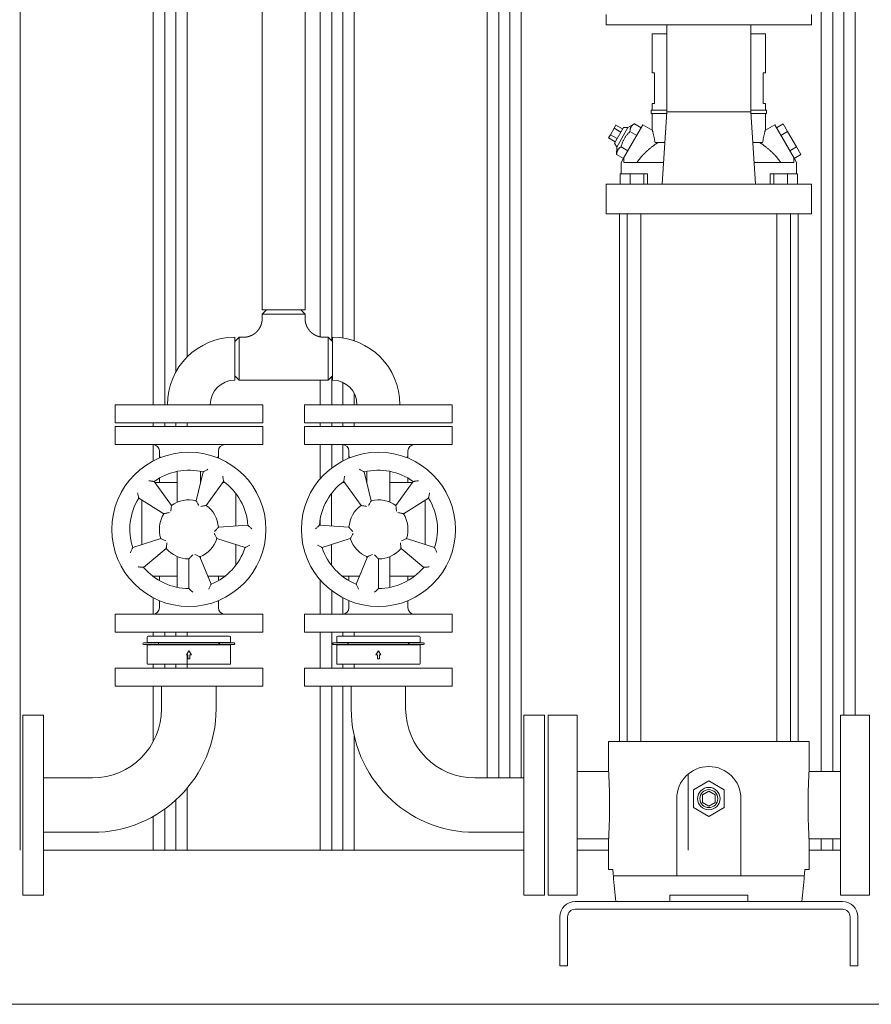
# Model space of a CAD drawing. Units: millimetres. Extents: x -27 to 7799, y 36 to 5098.
# Drawn here: x 4063 to 4726, y 2724 to 3490 of the extents above; entities that cross this region are included whole.
import ezdxf

# ---------------------------------------------------------------- set-up
doc = ezdxf.new("R2010")
doc.units = ezdxf.units.MM
doc.layers.add('AM', color=252, linetype='Continuous', lineweight=9)
doc.layers.add('AM_0', color=7, linetype='Continuous', lineweight=15)

# ---------------------------------------------------------------- blocks, each defined once
blk = doc.blocks.new('L-SIXEN 800')
at = {"layer": 'AM', "lineweight": 9}
for p, q in [((239, 120), (239, 1460)), ((239, 120), (239, 1460)), ((342.54, 466.5), (342.54, 1460)), ((342.54, 466.5), (342.54, 1460)), ((351.54, 466.5), (351.54, 1460)), ((360, 491.75), (360, 1460)), ((369, 503.71), (369, 1460)), ((602.54, 176.2), (602.54, 1460)), ((611.54, 176.2), (611.54, 1460)), ((620, 176.2), (620, 1460)), ((629, 176.2), (629, 1460)), ((889, 225), (889, 1460)), ((889, 225), (889, 1460)), ((472.54, 519.23), (472.54, 1358)), ((481.54, 516.05), (481.54, 1358)), ((490, 518.36), (490, 1358)), ((499, 516.15), (499, 1358)), ((871.54, 436.72), (871.54, 904.2)), ((871.54, 181.25), (871.54, 904.2)), ((880, 225), (880, 904.2)), ((862.54, 181.25), (862.54, 800.43)), ((472.54, 466.5), (472.54, 485.58)), ((481.54, 466.5), (481.54, 488.5)), ((490, 466.5), (490, 483.82)), ((499, 466.5), (499, 475.16)), ((342.54, 449.5), (342.54, 452.5)), ((342.54, 449.5), (342.54, 452.5)), ((351.54, 449.5), (351.54, 452.5)), ((360, 449.5), (360, 452.5)), ((369, 449.5), (369, 452.5)), ((472.54, 449.5), (472.54, 452.5)), ((481.54, 449.5), (481.54, 452.5)), ((490, 449.5), (490, 452.5)), ((499, 449.5), (499, 452.5)), ((342.54, 422.73), (342.54, 435.5)), ((342.54, 422.73), (342.54, 435.5)), ((472.54, 408.92), (472.54, 435.5)), ((481.54, 417.32), (481.54, 435.5)), ((490, 422.68), (490, 435.5)), ((472.54, 372.66), (472.54, 377.86)), ((472.54, 303.5), (472.54, 330.08)), ((342.54, 303.5), (342.54, 316.27)), ((342.54, 303.5), (342.54, 316.27)), ((481.54, 303.5), (481.54, 321.68)), ((490, 303.5), (490, 316.32)), ((342.54, 286.5), (342.54, 289.5)), ((342.54, 286.5), (342.54, 289.5)), ((351.54, 286.5), (351.54, 289.5)), ((360, 286.5), (360, 289.5)), ((369, 286.5), (369, 289.5)), ((472.54, 261.5), (472.54, 289.5)), ((481.54, 261.5), (481.54, 289.5)), ((490, 286.5), (490, 289.5)), ((499, 286.5), (499, 289.5)), ((369, 261.5), (369, 273.08)), ((342.54, 261.5), (342.54, 264.5)), ((342.54, 261.5), (342.54, 264.5)), ((351.54, 261.5), (351.54, 264.5)), ((360, 261.5), (360, 264.5)), ((490, 261.5), (490, 264.5)), ((499, 261.5), (499, 264.5)), ((342.54, 204.4), (342.54, 247.5)), ((342.54, 204.4), (342.54, 247.5)), ((472.54, 120), (472.54, 247.5)), ((481.54, 120), (481.54, 247.5)), ((490, 120), (490, 247.5)), ((499, 120), (499, 208.54)), ((759, 120), (759, 179.21)), ((759, 120), (759, 179.21)), ((369, 120), (369, 168.26)), ((360, 120), (360, 158.88)), ((342.54, 120), (342.54, 146.24)), ((342.54, 120), (342.54, 146.24)), ((351.54, 120), (351.54, 152.01)), ((862.54, 120), (862.54, 128.75)), ((862.54, 120), (862.54, 128.75)), ((871.54, 120), (871.54, 128.75)), ((871.54, 120), (871.54, 128.75))]:
    blk.add_line(p, q, dxfattribs=at)
at = {"layer": 'AM_0'}
for p, q in [((427.3, 540.28), (427.3, 1358)), ((460.7, 540.28), (460.7, 1358)), ((695.01, 770), (695.01, 762)), ((855.01, 770), (855.01, 762)), ((855.01, 762), (695.01, 762)), ((742.42, 762), (742.42, 694.4)), ((807.58, 694.4), (807.58, 762)), ((731, 724.75), (731, 755)), ((742.42, 755), (731, 755)), ((819, 755), (807.58, 755)), ((819, 724.75), (819, 755)), ((731, 724.75), (732.67, 724.75)), ((732.67, 700.75), (732.67, 724.75)), ((817.33, 724.75), (817.33, 700.75)), ((817.33, 724.75), (819, 724.75)), ((731, 695.5), (731, 700.75)), ((732.67, 700.75), (731, 700.75)), ((819, 700.75), (817.33, 700.75)), ((819, 695.5), (819, 700.75)), ((730, 693), (730, 695.5)), ((742.42, 695.5), (730, 695.5)), ((730, 693), (742.33, 693)), ((731, 680.06), (731, 693)), ((742.42, 694.4), (738.7, 638)), ((742.42, 694.4), (807.58, 694.4)), ((820, 695.5), (807.58, 695.5)), ((811.3, 638), (807.58, 694.4)), ((807.67, 693), (820, 693)), ((819, 680.06), (819, 693)), ((820, 693), (820, 695.5)), ((701.27, 681.5), (702.72, 684)), ((701.53, 669.94), (708.53, 682.06)), ((707.91, 681), (702.72, 684)), ((711.99, 682.06), (703.26, 666.94)), ((708.53, 682.06), (711.99, 682.06)), ((711.99, 682.06), (717.08, 685.04)), ((723.67, 684.29), (715.42, 670)), ((722.35, 682), (717.08, 685.04)), ((731, 680.06), (723.67, 684.29)), ((819, 680.06), (826.33, 684.29)), ((834.58, 670), (826.33, 684.29)), ((827.65, 682), (832.85, 685)), ((832.85, 685), (836.31, 679)), ((696.94, 674), (698.39, 676.5)), ((698.39, 676.5), (701.27, 681.5)), ((703.58, 673.5), (698.39, 676.5)), ((706.47, 678.5), (701.27, 681.5)), ((718.88, 676), (713.61, 679.04)), ((831.12, 676), (836.31, 679)), ((836.31, 679), (843.24, 667)), ((702.14, 671), (696.94, 674)), ((701.53, 669.94), (703.26, 666.94)), ((703.26, 666.94), (703.22, 661.04)), ((711.95, 664), (706.69, 667.04)), ((708.67, 658.31), (715.42, 670)), ((733.16, 670.5), (740.84, 670.5)), ((809.16, 670.5), (816.84, 670.5)), ((841.33, 658.31), (834.58, 670)), ((838.05, 664), (843.24, 667)), ((843.24, 667), (846.71, 661)), ((708.49, 658), (703.22, 661.04)), ((841.51, 658), (846.71, 661)), ((706.75, 654.99), (708.67, 658.31)), ((706.75, 646), (706.75, 654.99)), ((708.67, 658.31), (708.77, 658.25)), ((708.77, 655), (708.77, 658.25)), ((708.77, 655), (739.82, 655)), ((810.18, 655), (841.23, 655)), ((841.23, 658.25), (841.33, 658.31)), ((841.23, 655), (841.23, 658.25)), ((841.33, 658.31), (843.25, 654.99)), ((843.25, 646), (843.25, 654.99)), ((706.07, 646), (713.82, 646)), ((706.07, 638), (706.07, 646)), ((713.82, 646), (724.42, 646)), ((713.82, 638), (713.82, 646)), ((724.42, 646), (727.26, 646)), ((724.42, 638), (724.42, 646)), ((727.26, 638), (727.26, 646)), ((822.74, 646), (825.58, 646)), ((822.74, 638), (822.74, 646)), ((825.58, 646), (836.18, 646)), ((825.58, 638), (825.58, 646)), ((836.18, 646), (843.93, 646)), ((836.18, 638), (836.18, 646)), ((843.93, 638), (843.93, 646)), ((695, 615), (695, 638)), ((695, 615), (695, 638)), ((701.79, 638), (695, 638)), ((716.66, 638), (701.79, 638)), ((833.34, 638), (716.66, 638)), ((848.21, 638), (833.34, 638)), ((855, 638), (848.21, 638)), ((855, 638), (855, 615)), ((695, 615), (701.79, 615)), ((701.79, 615), (716.66, 615)), ((705.5, 204.5), (705.5, 615)), ((711.31, 204.5), (711.31, 615)), ((716.66, 615), (833.34, 615)), ((722.01, 204.5), (722.01, 615)), ((827.99, 204.5), (827.99, 615)), ((833.34, 615), (848.21, 615)), ((838.69, 204.5), (838.69, 615)), ((844.5, 204.5), (844.5, 615)), ((848.21, 615), (855, 615)), ((460.7, 540.28), (427.3, 540.28)), ((430.68, 540.28), (427.3, 536.9)), ((460.7, 536.9), (427.3, 536.9)), ((427.3, 536.9), (427.3, 533.52)), ((430.68, 540.28), (444, 540.28)), ((444, 540.28), (457.32, 540.28)), ((457.32, 540.28), (460.7, 536.9)), ((460.7, 536.9), (460.7, 533.52)), ((406, 518.98), (406, 485.58)), ((406, 515.6), (409.38, 518.98)), ((406, 515.6), (406, 502.28)), ((409.38, 518.98), (409.38, 502.28)), ((412.76, 518.98), (409.38, 518.98)), ((478.62, 518.98), (475.24, 518.98)), ((478.62, 502.28), (478.62, 518.98)), ((482, 515.6), (478.62, 518.98)), ((482, 518.98), (482, 485.58)), ((482, 502.28), (482, 515.6)), ((406, 502.28), (406, 488.96)), ((409.38, 502.28), (409.38, 485.58)), ((478.62, 485.58), (478.62, 502.28)), ((482, 488.96), (482, 502.28)), ((406, 488.96), (409.38, 485.58)), ((478.62, 485.58), (409.38, 485.58)), ((482, 488.96), (478.62, 485.58)), ((312.72, 452.5), (312.72, 466.5)), ((386.92, 466.5), (353.52, 466.5)), ((427.72, 466.5), (427.72, 452.5)), ((460.28, 466.5), (460.28, 452.5)), ((501.08, 466.5), (534.48, 466.5)), ((575.28, 452.5), (575.28, 466.5)), ((427.72, 452.5), (312.72, 452.5)), ((460.28, 452.5), (575.28, 452.5)), ((312.72, 435.5), (312.72, 449.5)), ((427.72, 449.5), (427.72, 435.5)), ((460.28, 449.5), (460.28, 435.5)), ((575.28, 435.5), (575.28, 449.5)), ((427.72, 435.5), (312.72, 435.5)), ((347.22, 430.5), (347.22, 426.3)), ((393.22, 430.5), (393.22, 426.3)), ((460.28, 435.5), (575.28, 435.5)), ((494.78, 430.5), (494.78, 426.3)), ((540.78, 430.5), (540.78, 426.3)), ((347.22, 426.3), (347.22, 424.92)), ((393.22, 426.3), (393.22, 424.92)), ((494.78, 426.3), (494.78, 424.92)), ((540.78, 426.3), (540.78, 424.92)), ((361.22, 414.61), (361.22, 402)), ((375.79, 391.82), (381.35, 414.13)), ((379.22, 405.6), (379.22, 414.61)), ((512.21, 391.82), (506.65, 414.13)), ((508.78, 405.6), (508.78, 414.61)), ((526.78, 414.61), (526.78, 402)), ((343.19, 406.71), (356.7, 388.11)), ((343.7, 406), (361.22, 406)), ((347.22, 409.34), (347.22, 406)), ((379.22, 406), (379.32, 406)), ((397.26, 406.71), (383.74, 388.11)), ((396.74, 406), (398.22, 406)), ((491.26, 406), (489.78, 406)), ((490.74, 406.71), (504.26, 388.11)), ((508.78, 406), (508.68, 406)), ((544.3, 406), (526.78, 406)), ((544.81, 406.71), (531.3, 388.11)), ((540.78, 409.34), (540.78, 406)), ((361.22, 390.67), (361.22, 402)), ((526.78, 390.67), (526.78, 402)), ((350.72, 381.69), (331.21, 393.88)), ((333.72, 357.64), (333.72, 392.31)), ((406.72, 397.5), (406.72, 372.05)), ((481.28, 397.5), (481.28, 372.05)), ((537.28, 381.69), (556.79, 393.88)), ((554.28, 357.64), (554.28, 392.31)), ((393.17, 371.1), (416.11, 372.71)), ((494.83, 371.1), (471.89, 372.71)), ((326.47, 355.29), (348.35, 362.39)), ((413.97, 355.29), (392.1, 362.39)), ((474.03, 355.29), (495.9, 362.39)), ((561.53, 355.29), (539.65, 362.39)), ((352.6, 354.72), (334.99, 339.93)), ((406.72, 357.64), (406.72, 341.5)), ((481.28, 357.64), (481.28, 341.5)), ((535.4, 354.72), (553.01, 339.93)), ((361.22, 337), (361.22, 348.33)), ((370.22, 323.5), (370.22, 346.5)), ((378.84, 348.17), (387.46, 326.85)), ((379.22, 348.33), (379.22, 347.22)), ((509.16, 348.17), (500.54, 326.85)), ((508.78, 348.33), (508.78, 347.22)), ((517.78, 323.5), (517.78, 346.5)), ((526.78, 337), (526.78, 348.33)), ((361.22, 333), (342.23, 333)), ((347.22, 329.66), (347.22, 333)), ((361.22, 337), (361.22, 324.39)), ((398.22, 333), (384.97, 333)), ((393.22, 329.66), (393.22, 333)), ((489.78, 333), (503.03, 333)), ((494.78, 329.66), (494.78, 333)), ((526.78, 337), (526.78, 324.39)), ((526.78, 333), (545.77, 333)), ((540.78, 329.66), (540.78, 333)), ((347.22, 308.5), (347.22, 314.08)), ((393.22, 308.5), (393.22, 314.08)), ((494.78, 308.5), (494.78, 314.08)), ((540.78, 308.5), (540.78, 314.08)), ((312.72, 303.5), (312.72, 289.5)), ((427.72, 303.5), (312.72, 303.5)), ((427.72, 303.5), (427.72, 289.5)), ((460.28, 303.5), (460.28, 289.5)), ((460.28, 303.5), (575.28, 303.5)), ((575.28, 303.5), (575.28, 289.5)), ((312.72, 289.5), (427.72, 289.5)), ((337.72, 285.72), (337.72, 281.44)), ((338.5, 286.5), (401.95, 286.5)), ((402.72, 285.72), (402.72, 281.44)), ((575.28, 289.5), (460.28, 289.5)), ((485.28, 285.72), (485.28, 281.44)), ((486.05, 286.5), (549.5, 286.5)), ((550.28, 285.72), (550.28, 281.44)), ((335.22, 281.15), (335.09, 281.15)), ((335.09, 279.96), (335.22, 279.96)), ((346.85, 281.15), (335.22, 281.15)), ((335.22, 279.96), (346.85, 279.96)), ((337.72, 281.44), (402.72, 281.44)), ((337.72, 279.66), (402.72, 279.66)), ((337.72, 279.66), (337.72, 265.28)), ((341, 281.44), (341, 281.15)), ((341, 279.96), (341, 279.66)), ((366.13, 281.15), (346.85, 281.15)), ((346.85, 279.96), (366.13, 279.96)), ((368.74, 281.15), (366.13, 281.15)), ((366.13, 279.96), (368.74, 279.96)), ((372.65, 281.15), (368.74, 281.15)), ((368.74, 279.96), (372.65, 279.96)), ((393.19, 281.15), (372.65, 281.15)), ((372.65, 279.96), (393.19, 279.96)), ((400.38, 281.15), (393.57, 281.15)), ((393.57, 279.96), (400.38, 279.96)), ((399.45, 281.44), (399.45, 281.15)), ((399.45, 279.96), (399.45, 279.66)), ((402.85, 281.15), (400.38, 281.15)), ((400.38, 279.96), (402.85, 279.96)), ((402.72, 279.66), (402.72, 265.28)), ((405.35, 281.15), (402.85, 281.15)), ((402.85, 279.96), (405.35, 279.96)), ((482.77, 281.15), (482.65, 281.15)), ((482.65, 279.96), (482.77, 279.96)), ((494.4, 281.15), (482.77, 281.15)), ((482.77, 279.96), (494.4, 279.96)), ((485.28, 281.44), (550.28, 281.44)), ((485.28, 279.66), (550.28, 279.66)), ((485.28, 279.66), (485.28, 265.28)), ((488.55, 281.44), (488.55, 281.15)), ((488.55, 279.96), (488.55, 279.66)), ((513.69, 281.15), (494.4, 281.15)), ((494.4, 279.96), (513.69, 279.96)), ((516.29, 281.15), (513.69, 281.15)), ((513.69, 279.96), (516.29, 279.96)), ((520.21, 281.15), (516.29, 281.15)), ((516.29, 279.96), (520.21, 279.96)), ((540.74, 281.15), (520.21, 281.15)), ((520.21, 279.96), (540.74, 279.96)), ((547.93, 281.15), (541.12, 281.15)), ((541.12, 279.96), (547.93, 279.96)), ((547, 281.44), (547, 281.15)), ((547, 279.96), (547, 279.66)), ((550.4, 281.15), (547.93, 281.15)), ((547.93, 279.96), (550.4, 279.96)), ((550.28, 279.66), (550.28, 265.28)), ((552.91, 281.15), (550.4, 281.15)), ((550.4, 279.96), (552.91, 279.96)), ((370.22, 275.03), (368.28, 271.92)), ((368.28, 271.92), (369.45, 271.92)), ((369.45, 268.82), (369.45, 271.92)), ((369.45, 268.82), (371, 268.82)), ((372.17, 271.92), (370.22, 275.03)), ((371, 271.92), (372.17, 271.92)), ((371, 271.92), (371, 268.82)), ((517.78, 275.03), (515.83, 271.92)), ((515.83, 271.92), (517, 271.92)), ((517, 268.82), (517, 271.92)), ((517, 268.82), (518.55, 268.82)), ((519.72, 271.92), (517.78, 275.03)), ((518.55, 271.92), (519.72, 271.92)), ((518.55, 271.92), (518.55, 268.82)), ((312.72, 261.5), (312.72, 247.5)), ((312.72, 261.5), (312.72, 247.5)), ((427.72, 261.5), (312.72, 261.5)), ((401.95, 264.5), (338.5, 264.5)), ((427.72, 261.5), (427.72, 247.5)), ((460.28, 261.5), (460.28, 247.5)), ((460.28, 261.5), (575.28, 261.5)), ((549.5, 264.5), (486.05, 264.5)), ((575.28, 261.5), (575.28, 247.5)), ((312.72, 247.5), (427.72, 247.5)), ((349.02, 230), (349.02, 247.5)), ((391.42, 230), (391.42, 247.5)), ((575.28, 247.5), (460.28, 247.5)), ((496.58, 230), (496.58, 247.5)), ((538.98, 230), (538.98, 247.5)), ((257, 225), (241, 225)), ((241, 85), (241, 225)), ((257, 85), (257, 225)), ((631, 225), (647, 225)), ((631, 85), (631, 225)), ((647, 85), (647, 225)), ((650, 225), (672.6, 225)), ((650, 85), (650, 225)), ((672.6, 85), (672.6, 225)), ((877.4, 225), (900, 225)), ((877.4, 85), (877.4, 225)), ((900, 85), (900, 225)), ((697, 181.25), (697, 204.5)), ((697, 204.5), (700.5, 204.5)), ((717.91, 204.5), (700.5, 204.5)), ((717.91, 204.5), (832.09, 204.5)), ((832.09, 204.5), (849.5, 204.5)), ((849.5, 204.5), (853, 204.5)), ((853, 181.25), (853, 204.5)), ((295.22, 176.2), (257, 176.2)), ((592.78, 176.2), (631, 176.2)), ((672.6, 181.25), (697, 181.25)), ((853, 181.25), (877.4, 181.25)), ((775, 173.86), (763, 166.93)), ((787, 166.93), (775, 173.86)), ((763, 166.93), (763, 153.07)), ((775, 165.77), (770, 162.89)), ((770, 162.89), (770, 157.11)), ((780, 162.89), (775, 165.77)), ((780, 157.11), (780, 162.89)), ((787, 153.07), (787, 166.93)), ((750, 160), (750, 100)), ((770, 157.11), (775, 154.23)), ((775, 154.23), (780, 157.11)), ((800, 100), (800, 160)), ((763, 153.07), (775, 146.14)), ((775, 146.14), (787, 153.07)), ((295.22, 133.8), (257, 133.8)), ((592.78, 133.8), (631, 133.8)), ((672.6, 128.75), (697, 128.75)), ((697, 105), (697, 128.75)), ((853, 128.75), (877.4, 128.75)), ((853, 105), (853, 128.75)), ((631, 120), (257, 120)), ((697, 120), (672.6, 120)), ((877.4, 120), (853, 120)), ((697, 105), (700.24, 105)), ((706.05, 100), (700.67, 100)), ((723.81, 100), (706.05, 100)), ((826.19, 100), (723.81, 100)), ((843.95, 100), (826.19, 100)), ((849.33, 100), (843.95, 100)), ((849.76, 105), (853, 105)), ((257, 85), (241, 85)), ((631, 85), (647, 85)), ((650, 85), (672.6, 85)), ((744.65, 85), (805.35, 85)), ((744.65, 85), (744.65, 80)), ((805.35, 80), (805.35, 85)), ((877.4, 85), (900, 85)), ((671, 80), (879, 80)), ((683.39, 80), (702.5, 80)), ((702.5, 80), (683.39, 80)), ((702.65, 80), (706.05, 80)), ((706.05, 80), (723.81, 80)), ((723.81, 80), (744.65, 80)), ((805.35, 80), (826.19, 80)), ((826.19, 80), (843.95, 80)), ((843.95, 80), (847.35, 80)), ((879, 74), (671, 74)), ((659, 30), (659, 68)), ((665, 68), (665, 30)), ((885, 68), (885, 30)), ((891, 68), (891, 30)), ((659, 30), (665, 30)), ((885, 30), (891, 30)), ((919, 0), (-791, 0))]:
    blk.add_line(p, q, dxfattribs=at)
at = {"layer": 'AM_0', "flags": 128}
for points in [[(713.61, 679.04), (713.62, 679.41), (713.64, 679.77), (713.67, 680.11), (713.71, 680.43), (713.77, 680.73), (713.83, 681.03), (713.9, 681.31), (713.99, 681.58), (714.08, 681.84), (714.19, 682.09), (714.3, 682.33), (714.43, 682.57), (714.57, 682.8), (714.72, 683.02), (714.89, 683.24), (715.07, 683.45), (715.26, 683.66), (715.47, 683.86), (715.69, 684.06), (715.93, 684.26), (716.19, 684.46), (716.46, 684.65), (716.76, 684.85), (717.08, 685.04)], [(706.69, 667.04), (706.86, 667.7), (707.04, 668.33), (707.22, 668.93), (707.41, 669.51), (707.61, 670.07), (707.81, 670.61), (708.03, 671.13), (708.25, 671.64), (708.48, 672.14), (708.72, 672.63), (708.97, 673.1), (709.23, 673.57), (709.51, 674.03), (709.8, 674.49), (710.1, 674.94), (710.41, 675.39), (710.74, 675.83), (711.09, 676.28), (711.45, 676.73), (711.84, 677.18), (712.25, 677.63), (712.68, 678.1), (713.13, 678.56), (713.61, 679.04)], [(731, 680.06), (731.01, 680.03), (731.02, 679.97), (731.05, 679.86), (731.09, 679.72), (731.14, 679.53), (731.2, 679.3), (731.28, 679.03), (731.36, 678.72), (731.45, 678.38), (731.54, 678.01), (731.64, 677.6), (731.75, 677.17), (731.86, 676.71), (731.98, 676.22), (732.1, 675.72), (732.22, 675.19), (732.34, 674.66), (732.46, 674.11), (732.58, 673.55), (732.7, 672.98), (732.81, 672.39), (732.93, 671.78), (733.05, 671.15), (733.16, 670.5)], [(819, 680.06), (818.99, 680.03), (818.98, 679.97), (818.95, 679.86), (818.91, 679.72), (818.86, 679.53), (818.8, 679.3), (818.72, 679.03), (818.64, 678.72), (818.55, 678.38), (818.46, 678.01), (818.36, 677.6), (818.25, 677.17), (818.14, 676.71), (818.02, 676.22), (817.9, 675.72), (817.78, 675.19), (817.66, 674.66), (817.54, 674.11), (817.42, 673.55), (817.3, 672.98), (817.19, 672.39), (817.07, 671.78), (816.95, 671.15), (816.84, 670.5)], [(703.22, 661.04), (703.23, 661.41), (703.25, 661.77), (703.28, 662.11), (703.32, 662.43), (703.37, 662.73), (703.44, 663.03), (703.51, 663.31), (703.59, 663.58), (703.69, 663.84), (703.79, 664.09), (703.91, 664.33), (704.04, 664.57), (704.18, 664.8), (704.33, 665.02), (704.5, 665.24), (704.67, 665.45), (704.87, 665.66), (705.07, 665.86), (705.3, 666.06), (705.54, 666.26), (705.79, 666.46), (706.07, 666.65), (706.37, 666.85), (706.69, 667.04)], [(726.55, 663.57), (726.92, 663.9), (727.3, 664.24), (727.67, 664.56), (728.05, 664.89), (728.42, 665.21), (728.8, 665.53), (729.18, 665.85), (729.56, 666.16), (729.94, 666.47), (730.31, 666.78), (730.69, 667.08), (731.06, 667.37), (731.44, 667.66), (731.81, 667.95), (732.18, 668.23), (732.55, 668.51), (732.91, 668.78), (733.27, 669.04), (733.63, 669.3), (733.99, 669.55), (734.34, 669.8), (734.69, 670.04), (735.03, 670.27), (735.37, 670.5)], [(814.63, 670.5), (814.97, 670.27), (815.31, 670.04), (815.66, 669.8), (816.01, 669.55), (816.37, 669.3), (816.73, 669.04), (817.09, 668.78), (817.46, 668.51), (817.82, 668.23), (818.19, 667.95), (818.57, 667.66), (818.94, 667.37), (819.32, 667.07), (819.69, 666.77), (820.07, 666.47), (820.44, 666.16), (820.82, 665.85), (821.2, 665.53), (821.57, 665.21), (821.95, 664.89), (822.33, 664.56), (822.7, 664.24), (823.08, 663.91), (823.45, 663.57)], [(722.99, 660), (722.82, 659.81), (722.65, 659.61), (722.48, 659.42), (722.31, 659.22), (722.15, 659.02), (721.98, 658.82), (721.81, 658.62), (721.65, 658.42), (721.48, 658.21), (721.32, 658.01), (721.16, 657.8), (720.99, 657.59), (720.83, 657.38), (720.67, 657.17), (720.51, 656.96), (720.36, 656.75), (720.2, 656.53), (720.04, 656.32), (719.89, 656.1), (719.74, 655.88), (719.58, 655.66), (719.43, 655.44), (719.28, 655.22), (719.14, 655)], [(726.55, 663.57), (726.39, 663.43), (726.23, 663.29), (726.08, 663.14), (725.92, 663), (725.77, 662.85), (725.61, 662.71), (725.46, 662.56), (725.31, 662.42), (725.16, 662.27), (725.01, 662.13), (724.87, 661.98), (724.72, 661.84), (724.58, 661.69), (724.43, 661.54), (724.29, 661.4), (724.14, 661.25), (724, 661.09), (723.85, 660.94), (723.71, 660.79), (723.56, 660.63), (723.42, 660.48), (723.28, 660.32), (723.13, 660.16), (722.99, 660)], [(827.01, 660), (826.87, 660.16), (826.72, 660.32), (826.58, 660.48), (826.44, 660.63), (826.29, 660.79), (826.15, 660.94), (826, 661.09), (825.86, 661.25), (825.71, 661.4), (825.57, 661.54), (825.42, 661.69), (825.28, 661.84), (825.13, 661.98), (824.99, 662.13), (824.84, 662.27), (824.69, 662.42), (824.54, 662.56), (824.39, 662.71), (824.23, 662.85), (824.08, 663), (823.92, 663.14), (823.77, 663.29), (823.61, 663.43), (823.45, 663.57)], [(830.86, 655), (830.72, 655.22), (830.57, 655.44), (830.42, 655.66), (830.26, 655.88), (830.11, 656.1), (829.96, 656.32), (829.8, 656.53), (829.64, 656.75), (829.49, 656.96), (829.33, 657.17), (829.17, 657.38), (829.01, 657.59), (828.84, 657.8), (828.68, 658.01), (828.52, 658.21), (828.35, 658.42), (828.19, 658.62), (828.02, 658.82), (827.85, 659.02), (827.69, 659.22), (827.52, 659.42), (827.35, 659.61), (827.18, 659.81), (827.01, 660)], [(697, 181.25), (697.01, 181.1), (697.03, 180.65), (697.07, 179.89), (697.13, 178.81), (697.2, 177.46), (697.27, 175.85), (697.35, 174.04), (697.43, 172.04), (697.5, 169.79), (697.57, 167.34), (697.64, 164.71), (697.68, 161.97), (697.72, 159.17), (697.73, 156.38), (697.73, 153.62), (697.72, 150.83), (697.68, 148.03), (697.64, 145.29), (697.57, 142.66), (697.5, 140.21), (697.43, 137.96), (697.35, 135.96), (697.27, 134.15), (697.2, 132.54), (697.13, 131.19), (697.07, 130.11), (697.03, 129.35), (697.01, 128.9), (697, 128.75)], [(853, 128.75), (852.99, 128.9), (852.97, 129.35), (852.93, 130.11), (852.87, 131.19), (852.8, 132.54), (852.73, 134.15), (852.65, 135.96), (852.57, 137.96), (852.5, 140.21), (852.43, 142.66), (852.36, 145.29), (852.32, 148.03), (852.28, 150.83), (852.27, 153.62), (852.27, 156.38), (852.28, 159.17), (852.32, 161.97), (852.36, 164.71), (852.43, 167.34), (852.5, 169.79), (852.57, 172.04), (852.65, 174.04), (852.73, 175.85), (852.8, 177.46), (852.87, 178.81), (852.93, 179.89), (852.97, 180.65), (852.99, 181.1), (853, 181.25)]]:
    blk.add_lwpolyline(points, dxfattribs=at)
at = {"layer": 'AM_0'}
for points in [[(427.72, 466.5), (312.72, 466.5)], [(460.28, 466.5), (575.28, 466.5)], [(427.72, 449.5), (312.72, 449.5)], [(460.28, 449.5), (575.28, 449.5)]]:
    blk.add_lwpolyline(points, dxfattribs=at)
for centre, radius in [((370.22, 369.5), 60), ((517.78, 369.5), 60), ((775, 160), 8.73), ((775, 160), 7)]:
    blk.add_circle(centre, radius, dxfattribs=at)
for centre, radius, start, end in [((406, 466.5), 52.48, 90, 180), ((482, 466.5), 52.48, 0, 90), ((406, 466.5), 19.08, 90, 180), ((482, 466.5), 19.08, 0, 90), ((342.22, 430.5), 5, 0, 90), ((398.22, 430.5), 5, 90, 180), ((489.78, 430.5), 5, 0, 90), ((545.78, 430.5), 5, 90, 180), ((370.22, 369.5), 46, 76, 126), ((517.78, 369.5), 46, 54, 104), ((370.22, 369.5), 46, 4, 54), ((517.78, 369.5), 46, 126, 176), ((370.22, 369.5), 46, 148, 198), ((370.22, 369.5), 23, 76, 126), ((517.78, 369.5), 23, 54, 104), ((517.78, 369.5), 46, 342, 32), ((370.22, 369.5), 23, 4, 54), ((517.78, 369.5), 23, 126, 176), ((370.22, 369.5), 23, 148, 198), ((517.78, 369.5), 23, 342, 32), ((370.22, 369.5), 23, 292, 342), ((517.78, 369.5), 23, 198, 248), ((370.22, 369.5), 23, 220, 270), ((370.22, 369.5), 46, 292, 342), ((517.78, 369.5), 46, 198, 248), ((517.78, 369.5), 23, 270, 320), ((370.22, 369.5), 46, 220, 270), ((517.78, 369.5), 46, 270, 320), ((342.22, 308.5), 5, 270, 0), ((398.22, 308.5), 5, 180, 270), ((489.78, 308.5), 5, 270, 0), ((545.78, 308.5), 5, 180, 270), ((338.5, 285.72), 0.777, 90, 180), ((401.95, 285.72), 0.777, 0, 90), ((486.05, 285.72), 0.777, 90, 180), ((549.5, 285.72), 0.777, 0, 90), ((335.09, 280.55), 0.595, 90, 270), ((405.35, 280.55), 0.595, 270, 90), ((482.65, 280.55), 0.595, 90, 270), ((552.91, 280.55), 0.595, 270, 90), ((338.5, 265.28), 0.777, 180, 270), ((401.95, 265.28), 0.777, 270, 0), ((486.05, 265.28), 0.777, 180, 270), ((549.5, 265.28), 0.777, 270, 0), ((295.22, 230), 96.2, 270, 0), ((295.22, 230), 53.8, 270, 0), ((592.78, 230), 96.2, 180, 270), ((592.78, 230), 53.8, 180, 270), ((775, 160), 25, 0, 180), ((671, 68), 12, 90, 180), ((879, 68), 12, 0, 90), ((671, 68), 6, 90, 180), ((879, 68), 6, 0, 90)]:
    blk.add_arc(centre, radius, start, end, dxfattribs=at)
at = {"layer": 'AM_0', "extrusion": (0, 0, -1)}
for centre, major_axis, ratio, start_param, end_param in [((370.22, 426.3), (23, 0), 0.132603, 2.829721, 3.141593), ((370.22, 426.3), (-23, 0), 0.132603, 3.141593, 3.453465), ((1165, 183.57), (0, 668.57), 0.7, 4.590089, 4.594595), ((720.35, 105.49), (0, 28.57), 0.7, 4.518871, 4.590089), ((1165, 183.57), (0, 668.57), 0.7, 4.556848, 4.587061), ((385, 183.57), (0, -668.57), 0.7, 4.837717, 4.86793), ((829.65, 105.49), (0, -28.57), 0.7, 4.834689, 4.905907), ((385, 183.57), (0, -668.57), 0.7, 4.830183, 4.834689)]:
    blk.add_ellipse(centre, major_axis=major_axis, ratio=ratio, start_param=start_param, end_param=end_param, dxfattribs=at)
at = {"layer": 'AM_0'}
for centre, major_axis, ratio, start_param, end_param in [((517.78, 426.3), (23, 0), 0.132603, 3.141593, 3.453465), ((517.78, 426.3), (-23, 0), 0.132603, 2.829721, 3.141593), ((346.85, 280.55), (0, -0.595), 0.615562, 3.141593, 6.283185), ((393.19, 280.55), (0, 0.595), 0.788089, 3.141593, 6.283185), ((393.57, 280.55), (0, 0.595), 0.788089, 2.727058, 6.69772), ((494.4, 280.55), (0, -0.595), 0.615562, 3.141593, 6.283185), ((540.74, 280.55), (0, 0.595), 0.788089, 3.141593, 6.283185), ((541.12, 280.55), (0, 0.595), 0.788089, 2.727058, 6.69772)]:
    blk.add_ellipse(centre, major_axis=major_axis, ratio=ratio, start_param=start_param, end_param=end_param, dxfattribs=at)
for points, degree, knots in [([(412.76, 518.98), (413.02, 518.98), (413.28, 518.99), (413.55, 519), (413.81, 519.02), (414.07, 519.04), (414.33, 519.06), (414.6, 519.09), (414.86, 519.13), (415.12, 519.17), (415.38, 519.22), (415.64, 519.27), (415.89, 519.32), (416.15, 519.38), (416.41, 519.44), (416.66, 519.51), (416.91, 519.58), (417.16, 519.66), (417.41, 519.74), (417.66, 519.83), (417.9, 519.91), (418.14, 520.01), (418.38, 520.11), (418.61, 520.21), (418.85, 520.31), (419.08, 520.43), (419.32, 520.54), (419.55, 520.66), (419.77, 520.78), (420, 520.91), (420.22, 521.04), (420.44, 521.17), (420.66, 521.31), (420.88, 521.45), (421.09, 521.6), (421.3, 521.75), (421.51, 521.9), (421.71, 522.06), (421.91, 522.22), (422.11, 522.38), (422.31, 522.55), (422.5, 522.72), (422.69, 522.9), (422.88, 523.08), (423.06, 523.26), (423.25, 523.45), (423.42, 523.63), (423.6, 523.83), (423.77, 524.02), (423.94, 524.22), (424.1, 524.42), (424.26, 524.62), (424.42, 524.83), (424.57, 525.03), (424.72, 525.24), (424.86, 525.46), (425, 525.67), (425.14, 525.89), (425.27, 526.11), (425.4, 526.34), (425.53, 526.56), (425.65, 526.79), (425.77, 527.02), (425.88, 527.25), (425.99, 527.49), (426.1, 527.73), (426.2, 527.96), (426.29, 528.2), (426.39, 528.45), (426.47, 528.69), (426.56, 528.93), (426.64, 529.18), (426.71, 529.43), (426.78, 529.67), (426.85, 529.92), (426.91, 530.18), (426.97, 530.43), (427.02, 530.68), (427.07, 530.94), (427.11, 531.19), (427.15, 531.45), (427.19, 531.71), (427.22, 531.97), (427.24, 532.22), (427.26, 532.48), (427.28, 532.74), (427.29, 533), (427.3, 533.26), (427.3, 533.52)], 1, [0, 0, 0.261955, 0.523911, 0.785866, 1.047822, 1.309777, 1.571732, 1.833688, 2.095643, 2.357599, 2.619554, 2.881509, 3.143465, 3.40542, 3.667375, 3.929331, 4.191286, 4.453242, 4.715197, 4.97242, 5.229644, 5.486867, 5.744091, 6.001314, 6.258537, 6.515761, 6.772984, 7.030207, 7.287431, 7.544654, 7.801877, 8.059101, 8.316324, 8.573548, 8.830771, 9.087994, 9.345218, 9.602611, 9.860004, 10.117397, 10.374791, 10.632184, 10.889577, 11.14697, 11.404364, 11.661757, 11.91915, 12.176543, 12.433937, 12.69133, 12.948723, 13.206116, 13.46351, 13.720903, 13.978296, 14.235683, 14.493071, 14.750458, 15.007845, 15.265232, 15.522619, 15.780007, 16.037394, 16.294781, 16.552168, 16.809555, 17.066943, 17.32433, 17.581717, 17.839104, 18.096492, 18.353879, 18.611266, 18.869623, 19.12798, 19.386337, 19.644694, 19.903051, 20.161407, 20.419764, 20.678121, 20.936478, 21.194835, 21.453192, 21.711549, 21.969906, 22.228263, 22.48662, 22.744977, 22.744977]), ([(460.7, 533.52), (460.7, 533.25), (460.71, 532.99), (460.72, 532.73), (460.74, 532.47), (460.76, 532.2), (460.79, 531.94), (460.82, 531.68), (460.85, 531.42), (460.89, 531.16), (460.94, 530.9), (460.99, 530.64), (461.04, 530.38), (461.1, 530.13), (461.17, 529.87), (461.23, 529.62), (461.31, 529.36), (461.38, 529.11), (461.46, 528.86), (461.55, 528.62), (461.64, 528.38), (461.73, 528.14), (461.83, 527.9), (461.93, 527.66), (462.04, 527.43), (462.15, 527.19), (462.26, 526.96), (462.38, 526.73), (462.5, 526.5), (462.63, 526.28), (462.76, 526.05), (462.9, 525.83), (463.04, 525.61), (463.18, 525.4), (463.32, 525.19), (463.47, 524.98), (463.63, 524.77), (463.78, 524.56), (463.94, 524.36), (464.11, 524.16), (464.28, 523.97), (464.45, 523.77), (464.62, 523.58), (464.8, 523.4), (464.98, 523.21), (465.17, 523.03), (465.36, 522.85), (465.55, 522.68), (465.74, 522.51), (465.94, 522.34), (466.14, 522.18), (466.34, 522.02), (466.55, 521.86), (466.76, 521.71), (466.97, 521.56), (467.18, 521.42), (467.4, 521.27), (467.61, 521.14), (467.84, 521), (468.06, 520.87), (468.29, 520.75), (468.51, 520.63), (468.75, 520.51), (468.98, 520.4), (469.21, 520.29), (469.45, 520.18), (469.69, 520.08), (469.93, 519.98), (470.17, 519.89), (470.41, 519.8), (470.66, 519.72), (470.9, 519.64), (471.15, 519.56), (471.4, 519.49), (471.65, 519.43), (471.9, 519.37), (472.15, 519.31), (472.41, 519.26), (472.66, 519.21), (472.92, 519.16), (473.17, 519.13), (473.43, 519.09), (473.69, 519.06), (473.95, 519.03), (474.21, 519.01), (474.46, 519), (474.72, 518.99), (474.98, 518.98), (475.24, 518.98)], 1, [0, 0, 0.261955, 0.523911, 0.785866, 1.047822, 1.309777, 1.571732, 1.833688, 2.095643, 2.357599, 2.619554, 2.881509, 3.143465, 3.40542, 3.667375, 3.929331, 4.191286, 4.453242, 4.715197, 4.97242, 5.229644, 5.486867, 5.744091, 6.001314, 6.258537, 6.515761, 6.772984, 7.030207, 7.287431, 7.544654, 7.801877, 8.059101, 8.316324, 8.573548, 8.830771, 9.087994, 9.345218, 9.602611, 9.860004, 10.117397, 10.374791, 10.632184, 10.889577, 11.14697, 11.404364, 11.661757, 11.91915, 12.176543, 12.433937, 12.69133, 12.948723, 13.206116, 13.46351, 13.720903, 13.978296, 14.235683, 14.493071, 14.750458, 15.007845, 15.265232, 15.522619, 15.780007, 16.037394, 16.294781, 16.552168, 16.809555, 17.066943, 17.32433, 17.581717, 17.839104, 18.096492, 18.353879, 18.611266, 18.869623, 19.12798, 19.386337, 19.644694, 19.903051, 20.161407, 20.419764, 20.678121, 20.936478, 21.194835, 21.453192, 21.711549, 21.969906, 22.228263, 22.48662, 22.744977, 22.744977]), ([(381.35, 414.13), (381.35, 414.13), (381.4, 414.16), (381.59, 414.28), (381.74, 414.37), (382.18, 414.63), (382.48, 414.81), (383.13, 415.18), (383.48, 415.38), (384.2, 415.8), (384.58, 416.01), (384.96, 416.23), (384.96, 416.23), (384.97, 416.23)], 3, [0, 0, 0, 0, 0.84189, 0.84189, 1.805656, 1.805656, 3.092962, 3.092962, 4.34045, 4.34045, 5.636541, 5.636541, 5.642304, 5.642304, 5.642304, 5.642304]), ([(506.65, 414.13), (506.65, 414.13), (506.6, 414.16), (506.41, 414.28), (506.26, 414.37), (505.82, 414.63), (505.52, 414.81), (504.87, 415.18), (504.52, 415.38), (503.8, 415.8), (503.42, 416.01), (503.04, 416.23), (503.04, 416.23), (503.03, 416.23)], 3, [0, 0, 0, 0, 0.84189, 0.84189, 1.805656, 1.805656, 3.092962, 3.092962, 4.34045, 4.34045, 5.636541, 5.636541, 5.642304, 5.642304, 5.642304, 5.642304]), ([(343.19, 406.71), (343.19, 406.71), (343.13, 406.72), (342.91, 406.76), (342.73, 406.79), (342.23, 406.86), (341.88, 406.91), (341.14, 407.02), (340.75, 407.08), (339.92, 407.19), (339.49, 407.25), (339.05, 407.3), (339.05, 407.3), (339.05, 407.3)], 3, [-5.687534, -5.687534, -5.687534, -5.687534, -4.838027, -4.838027, -3.865543, -3.865543, -2.566591, -2.566591, -1.307816, -1.307816, 0, 0, 0.005815, 0.005815, 0.005815, 0.005815]), ([(397.26, 406.71), (397.26, 406.71), (397.25, 406.77), (397.22, 406.99), (397.19, 407.17), (397.11, 407.66), (397.05, 408.01), (396.92, 408.75), (396.85, 409.15), (396.71, 409.97), (396.63, 410.4), (396.54, 410.83), (396.54, 410.83), (396.54, 410.83)], 3, [-5.687534, -5.687534, -5.687534, -5.687534, -4.838027, -4.838027, -3.865543, -3.865543, -2.566591, -2.566591, -1.307816, -1.307816, 0, 0, 0.005815, 0.005815, 0.005815, 0.005815]), ([(490.74, 406.71), (490.74, 406.71), (490.75, 406.77), (490.78, 406.99), (490.81, 407.17), (490.89, 407.66), (490.95, 408.01), (491.08, 408.75), (491.15, 409.15), (491.29, 409.97), (491.37, 410.4), (491.46, 410.83), (491.46, 410.83), (491.46, 410.83)], 3, [-5.687534, -5.687534, -5.687534, -5.687534, -4.838027, -4.838027, -3.865543, -3.865543, -2.566591, -2.566591, -1.307816, -1.307816, 0, 0, 0.005815, 0.005815, 0.005815, 0.005815]), ([(544.81, 406.71), (544.81, 406.71), (544.87, 406.72), (545.09, 406.76), (545.27, 406.79), (545.77, 406.86), (546.12, 406.91), (546.86, 407.02), (547.25, 407.08), (548.08, 407.19), (548.51, 407.25), (548.95, 407.3), (548.95, 407.3), (548.95, 407.3)], 3, [-5.687534, -5.687534, -5.687534, -5.687534, -4.838027, -4.838027, -3.865543, -3.865543, -2.566591, -2.566591, -1.307816, -1.307816, 0, 0, 0.005815, 0.005815, 0.005815, 0.005815]), ([(331.21, 393.88), (331.21, 393.88), (331.2, 393.93), (331.15, 394.15), (331.11, 394.32), (331, 394.81), (330.92, 395.16), (330.76, 395.89), (330.68, 396.28), (330.51, 397.1), (330.42, 397.53), (330.34, 397.96), (330.34, 397.96), (330.34, 397.96)], 3, [0, 0, 0, 0, 0.84189, 0.84189, 1.805656, 1.805656, 3.092962, 3.092962, 4.34045, 4.34045, 5.636541, 5.636541, 5.642304, 5.642304, 5.642304, 5.642304]), ([(377.92, 387.96), (377.92, 387.96), (377.92, 387.96), (377.7, 388.4), (377.47, 388.83), (377.04, 389.64), (376.83, 390.02), (376.45, 390.69), (376.28, 390.99), (376.02, 391.43), (375.93, 391.58), (375.82, 391.77), (375.79, 391.82), (375.79, 391.82)], 3, [-0.006411, -0.006411, -0.006411, -0.006411, 0, 0, 1.457586, 1.457586, 2.80886, 2.80886, 4.091681, 4.091681, 5.058634, 5.058634, 5.909454, 5.909454, 5.909454, 5.909454]), ([(510.08, 387.96), (510.08, 387.96), (510.08, 387.96), (510.3, 388.4), (510.53, 388.83), (510.96, 389.64), (511.17, 390.02), (511.55, 390.69), (511.72, 390.99), (511.98, 391.43), (512.07, 391.58), (512.18, 391.77), (512.21, 391.82), (512.21, 391.82)], 3, [-0.006411, -0.006411, -0.006411, -0.006411, 0, 0, 1.457586, 1.457586, 2.80886, 2.80886, 4.091681, 4.091681, 5.058634, 5.058634, 5.909454, 5.909454, 5.909454, 5.909454]), ([(556.79, 393.88), (556.79, 393.88), (556.8, 393.93), (556.85, 394.15), (556.89, 394.32), (557, 394.81), (557.08, 395.16), (557.24, 395.89), (557.32, 396.28), (557.49, 397.1), (557.58, 397.53), (557.66, 397.96), (557.66, 397.96), (557.66, 397.96)], 3, [0, 0, 0, 0, 0.84189, 0.84189, 1.805656, 1.805656, 3.092962, 3.092962, 4.34045, 4.34045, 5.636541, 5.636541, 5.642304, 5.642304, 5.642304, 5.642304]), ([(356.7, 388.11), (356.7, 388.11), (356.7, 388.05), (356.66, 387.83), (356.63, 387.66), (356.56, 387.16), (356.51, 386.81), (356.41, 386.05), (356.36, 385.62), (356.26, 384.71), (356.21, 384.22), (356.17, 383.74), (356.17, 383.74), (356.17, 383.73)], 3, [0, 0, 0, 0, 0.841623, 0.841623, 1.798124, 1.798124, 3.067077, 3.067077, 4.403745, 4.403745, 5.845574, 5.845574, 5.851915, 5.851915, 5.851915, 5.851915]), ([(383.74, 388.11), (383.74, 388.11), (383.69, 388.1), (383.47, 388.06), (383.29, 388.03), (382.8, 387.95), (382.45, 387.89), (381.69, 387.75), (381.27, 387.67), (380.38, 387.48), (379.9, 387.37), (379.42, 387.26), (379.42, 387.26), (379.42, 387.26)], 3, [0, 0, 0, 0, 0.841623, 0.841623, 1.798124, 1.798124, 3.067077, 3.067077, 4.403745, 4.403745, 5.845574, 5.845574, 5.851915, 5.851915, 5.851915, 5.851915]), ([(504.26, 388.11), (504.26, 388.11), (504.31, 388.1), (504.53, 388.06), (504.71, 388.03), (505.2, 387.95), (505.55, 387.89), (506.31, 387.75), (506.73, 387.67), (507.62, 387.48), (508.1, 387.37), (508.58, 387.26), (508.58, 387.26), (508.58, 387.26)], 3, [0, 0, 0, 0, 0.841623, 0.841623, 1.798124, 1.798124, 3.067077, 3.067077, 4.403745, 4.403745, 5.845574, 5.845574, 5.851915, 5.851915, 5.851915, 5.851915]), ([(531.3, 388.11), (531.3, 388.11), (531.3, 388.05), (531.34, 387.83), (531.37, 387.66), (531.44, 387.16), (531.49, 386.81), (531.59, 386.05), (531.64, 385.62), (531.74, 384.71), (531.79, 384.22), (531.83, 383.74), (531.83, 383.74), (531.83, 383.73)], 3, [0, 0, 0, 0, 0.841623, 0.841623, 1.798124, 1.798124, 3.067077, 3.067077, 4.403745, 4.403745, 5.845574, 5.845574, 5.851915, 5.851915, 5.851915, 5.851915]), ([(355.04, 382.52), (355.04, 382.52), (355.04, 382.52), (354.56, 382.45), (354.07, 382.37), (353.18, 382.21), (352.75, 382.12), (352, 381.97), (351.65, 381.9), (351.16, 381.79), (350.99, 381.75), (350.77, 381.7), (350.72, 381.69), (350.72, 381.69)], 3, [-0.006411, -0.006411, -0.006411, -0.006411, 0, 0, 1.457586, 1.457586, 2.80886, 2.80886, 4.091681, 4.091681, 5.058634, 5.058634, 5.909454, 5.909454, 5.909454, 5.909454]), ([(532.96, 382.52), (532.96, 382.52), (532.96, 382.52), (533.44, 382.45), (533.93, 382.37), (534.82, 382.21), (535.25, 382.12), (536, 381.97), (536.35, 381.9), (536.84, 381.79), (537.01, 381.75), (537.23, 381.7), (537.28, 381.69), (537.28, 381.69)], 3, [-0.006411, -0.006411, -0.006411, -0.006411, 0, 0, 1.457586, 1.457586, 2.80886, 2.80886, 4.091681, 4.091681, 5.058634, 5.058634, 5.909454, 5.909454, 5.909454, 5.909454]), ([(390.16, 367.89), (390.16, 367.89), (390.16, 367.89), (390.51, 368.23), (390.85, 368.58), (391.48, 369.24), (391.78, 369.55), (392.3, 370.12), (392.53, 370.39), (392.87, 370.76), (392.98, 370.89), (393.13, 371.06), (393.17, 371.1), (393.17, 371.1)], 3, [-0.006411, -0.006411, -0.006411, -0.006411, 0, 0, 1.457586, 1.457586, 2.80886, 2.80886, 4.091681, 4.091681, 5.058634, 5.058634, 5.909454, 5.909454, 5.909454, 5.909454]), ([(416.11, 372.71), (416.11, 372.71), (416.15, 372.67), (416.32, 372.53), (416.46, 372.41), (416.84, 372.08), (417.1, 371.84), (417.66, 371.34), (417.96, 371.07), (418.57, 370.51), (418.9, 370.22), (419.22, 369.92), (419.22, 369.92), (419.22, 369.92)], 3, [0, 0, 0, 0, 0.84189, 0.84189, 1.805656, 1.805656, 3.092962, 3.092962, 4.34045, 4.34045, 5.636541, 5.636541, 5.642304, 5.642304, 5.642304, 5.642304]), ([(471.89, 372.71), (471.89, 372.71), (471.85, 372.67), (471.68, 372.53), (471.54, 372.41), (471.16, 372.08), (470.9, 371.84), (470.34, 371.34), (470.04, 371.07), (469.43, 370.51), (469.1, 370.22), (468.78, 369.92), (468.78, 369.92), (468.78, 369.92)], 3, [0, 0, 0, 0, 0.84189, 0.84189, 1.805656, 1.805656, 3.092962, 3.092962, 4.34045, 4.34045, 5.636541, 5.636541, 5.642304, 5.642304, 5.642304, 5.642304]), ([(497.84, 367.89), (497.84, 367.89), (497.84, 367.89), (497.49, 368.23), (497.15, 368.58), (496.52, 369.24), (496.22, 369.55), (495.7, 370.12), (495.47, 370.39), (495.13, 370.76), (495.02, 370.89), (494.87, 371.06), (494.83, 371.1), (494.83, 371.1)], 3, [-0.006411, -0.006411, -0.006411, -0.006411, 0, 0, 1.457586, 1.457586, 2.80886, 2.80886, 4.091681, 4.091681, 5.058634, 5.058634, 5.909454, 5.909454, 5.909454, 5.909454]), ([(348.35, 362.39), (348.35, 362.39), (348.4, 362.37), (348.6, 362.27), (348.76, 362.19), (349.21, 361.96), (349.52, 361.81), (350.22, 361.48), (350.61, 361.3), (351.44, 360.92), (351.89, 360.73), (352.34, 360.54), (352.34, 360.54), (352.34, 360.54)], 3, [0, 0, 0, 0, 0.841623, 0.841623, 1.798124, 1.798124, 3.067077, 3.067077, 4.403745, 4.403745, 5.845574, 5.845574, 5.851915, 5.851915, 5.851915, 5.851915]), ([(392.1, 362.39), (392.1, 362.39), (392.07, 362.44), (391.97, 362.64), (391.89, 362.8), (391.66, 363.24), (391.49, 363.55), (391.12, 364.23), (390.91, 364.61), (390.46, 365.4), (390.21, 365.82), (389.96, 366.24), (389.96, 366.24), (389.96, 366.24)], 3, [0, 0, 0, 0, 0.841623, 0.841623, 1.798124, 1.798124, 3.067077, 3.067077, 4.403745, 4.403745, 5.845574, 5.845574, 5.851915, 5.851915, 5.851915, 5.851915]), ([(495.9, 362.39), (495.9, 362.39), (495.93, 362.44), (496.03, 362.64), (496.11, 362.8), (496.34, 363.24), (496.51, 363.55), (496.88, 364.23), (497.09, 364.61), (497.54, 365.4), (497.79, 365.82), (498.04, 366.24), (498.04, 366.24), (498.04, 366.24)], 3, [0, 0, 0, 0, 0.841623, 0.841623, 1.798124, 1.798124, 3.067077, 3.067077, 4.403745, 4.403745, 5.845574, 5.845574, 5.851915, 5.851915, 5.851915, 5.851915]), ([(539.65, 362.39), (539.65, 362.39), (539.6, 362.37), (539.4, 362.27), (539.24, 362.19), (538.79, 361.96), (538.48, 361.81), (537.78, 361.48), (537.39, 361.3), (536.56, 360.92), (536.11, 360.73), (535.66, 360.54), (535.66, 360.54), (535.66, 360.54)], 3, [0, 0, 0, 0, 0.841623, 0.841623, 1.798124, 1.798124, 3.067077, 3.067077, 4.403745, 4.403745, 5.845574, 5.845574, 5.851915, 5.851915, 5.851915, 5.851915]), ([(326.47, 355.29), (326.47, 355.29), (326.45, 355.24), (326.35, 355.04), (326.27, 354.88), (326.04, 354.43), (325.88, 354.11), (325.55, 353.44), (325.37, 353.08), (325.01, 352.33), (324.82, 351.93), (324.64, 351.54), (324.64, 351.54), (324.64, 351.53)], 3, [-5.687534, -5.687534, -5.687534, -5.687534, -4.838027, -4.838027, -3.865543, -3.865543, -2.566591, -2.566591, -1.307816, -1.307816, 0, 0, 0.005815, 0.005815, 0.005815, 0.005815]), ([(353.15, 359.09), (353.15, 359.09), (353.15, 359.08), (353.07, 358.6), (353, 358.12), (352.87, 357.21), (352.82, 356.79), (352.73, 356.02), (352.69, 355.67), (352.65, 355.17), (352.63, 354.99), (352.61, 354.77), (352.6, 354.72), (352.6, 354.72)], 3, [-0.006411, -0.006411, -0.006411, -0.006411, 0, 0, 1.457586, 1.457586, 2.80886, 2.80886, 4.091681, 4.091681, 5.058634, 5.058634, 5.909454, 5.909454, 5.909454, 5.909454]), ([(413.97, 355.29), (413.97, 355.29), (414.02, 355.31), (414.22, 355.41), (414.38, 355.49), (414.83, 355.72), (415.14, 355.89), (415.81, 356.24), (416.16, 356.42), (416.89, 356.82), (417.28, 357.03), (417.66, 357.24), (417.66, 357.24), (417.66, 357.24)], 3, [-5.687534, -5.687534, -5.687534, -5.687534, -4.838027, -4.838027, -3.865543, -3.865543, -2.566591, -2.566591, -1.307816, -1.307816, 0, 0, 0.005815, 0.005815, 0.005815, 0.005815]), ([(474.03, 355.29), (474.03, 355.29), (473.98, 355.31), (473.78, 355.41), (473.62, 355.49), (473.17, 355.72), (472.86, 355.89), (472.19, 356.24), (471.84, 356.42), (471.11, 356.82), (470.72, 357.03), (470.34, 357.24), (470.34, 357.24), (470.34, 357.24)], 3, [-5.687534, -5.687534, -5.687534, -5.687534, -4.838027, -4.838027, -3.865543, -3.865543, -2.566591, -2.566591, -1.307816, -1.307816, 0, 0, 0.005815, 0.005815, 0.005815, 0.005815]), ([(534.85, 359.09), (534.85, 359.09), (534.85, 359.08), (534.93, 358.6), (535, 358.12), (535.13, 357.21), (535.18, 356.79), (535.27, 356.02), (535.31, 355.67), (535.35, 355.17), (535.37, 354.99), (535.39, 354.77), (535.4, 354.72), (535.4, 354.72)], 3, [-0.006411, -0.006411, -0.006411, -0.006411, 0, 0, 1.457586, 1.457586, 2.80886, 2.80886, 4.091681, 4.091681, 5.058634, 5.058634, 5.909454, 5.909454, 5.909454, 5.909454]), ([(561.53, 355.29), (561.53, 355.29), (561.55, 355.24), (561.65, 355.04), (561.73, 354.88), (561.96, 354.43), (562.12, 354.11), (562.45, 353.44), (562.63, 353.08), (562.99, 352.33), (563.18, 351.93), (563.36, 351.54), (563.36, 351.54), (563.36, 351.53)], 3, [-5.687534, -5.687534, -5.687534, -5.687534, -4.838027, -4.838027, -3.865543, -3.865543, -2.566591, -2.566591, -1.307816, -1.307816, 0, 0, 0.005815, 0.005815, 0.005815, 0.005815]), ([(370.22, 346.5), (370.22, 346.5), (370.26, 346.54), (370.42, 346.7), (370.54, 346.82), (370.9, 347.18), (371.14, 347.43), (371.67, 348), (371.97, 348.31), (372.58, 348.99), (372.9, 349.35), (373.22, 349.72), (373.22, 349.72), (373.22, 349.73)], 3, [0, 0, 0, 0, 0.841623, 0.841623, 1.798124, 1.798124, 3.067077, 3.067077, 4.403745, 4.403745, 5.845574, 5.845574, 5.851915, 5.851915, 5.851915, 5.851915]), ([(374.85, 350.04), (374.85, 350.04), (374.85, 350.04), (375.29, 349.82), (375.72, 349.6), (376.55, 349.2), (376.94, 349.02), (377.64, 348.7), (377.96, 348.56), (378.42, 348.35), (378.58, 348.28), (378.79, 348.2), (378.84, 348.17), (378.84, 348.17)], 3, [-0.006411, -0.006411, -0.006411, -0.006411, 0, 0, 1.457586, 1.457586, 2.80886, 2.80886, 4.091681, 4.091681, 5.058634, 5.058634, 5.909454, 5.909454, 5.909454, 5.909454]), ([(513.15, 350.04), (513.15, 350.04), (513.15, 350.04), (512.71, 349.82), (512.28, 349.6), (511.45, 349.2), (511.06, 349.02), (510.36, 348.7), (510.04, 348.56), (509.58, 348.35), (509.42, 348.28), (509.21, 348.2), (509.16, 348.17), (509.16, 348.17)], 3, [-0.006411, -0.006411, -0.006411, -0.006411, 0, 0, 1.457586, 1.457586, 2.80886, 2.80886, 4.091681, 4.091681, 5.058634, 5.058634, 5.909454, 5.909454, 5.909454, 5.909454]), ([(517.78, 346.5), (517.78, 346.5), (517.74, 346.54), (517.58, 346.7), (517.46, 346.82), (517.1, 347.18), (516.86, 347.43), (516.33, 348), (516.03, 348.31), (515.42, 348.99), (515.1, 349.35), (514.78, 349.72), (514.78, 349.72), (514.78, 349.73)], 3, [0, 0, 0, 0, 0.841623, 0.841623, 1.798124, 1.798124, 3.067077, 3.067077, 4.403745, 4.403745, 5.845574, 5.845574, 5.851915, 5.851915, 5.851915, 5.851915]), ([(334.99, 339.93), (334.99, 339.93), (334.93, 339.94), (334.71, 339.96), (334.53, 339.97), (334.03, 340.02), (333.67, 340.05), (332.93, 340.13), (332.53, 340.17), (331.7, 340.26), (331.27, 340.31), (330.83, 340.36), (330.83, 340.36), (330.83, 340.36)], 3, [0, 0, 0, 0, 0.84189, 0.84189, 1.805656, 1.805656, 3.092962, 3.092962, 4.34045, 4.34045, 5.636541, 5.636541, 5.642304, 5.642304, 5.642304, 5.642304]), ([(553.01, 339.93), (553.01, 339.93), (553.07, 339.94), (553.29, 339.96), (553.47, 339.97), (553.97, 340.02), (554.33, 340.05), (555.07, 340.13), (555.47, 340.17), (556.3, 340.26), (556.73, 340.31), (557.17, 340.36), (557.17, 340.36), (557.17, 340.36)], 3, [0, 0, 0, 0, 0.84189, 0.84189, 1.805656, 1.805656, 3.092962, 3.092962, 4.34045, 4.34045, 5.636541, 5.636541, 5.642304, 5.642304, 5.642304, 5.642304]), ([(370.22, 323.5), (370.22, 323.5), (370.26, 323.46), (370.42, 323.3), (370.55, 323.18), (370.91, 322.82), (371.16, 322.57), (371.7, 322.05), (371.98, 321.77), (372.58, 321.2), (372.9, 320.89), (373.22, 320.59), (373.22, 320.59), (373.22, 320.59)], 3, [-5.687534, -5.687534, -5.687534, -5.687534, -4.838027, -4.838027, -3.865543, -3.865543, -2.566591, -2.566591, -1.307816, -1.307816, 0, 0, 0.005815, 0.005815, 0.005815, 0.005815]), ([(387.46, 326.85), (387.46, 326.85), (387.43, 326.8), (387.35, 326.59), (387.28, 326.43), (387.08, 325.96), (386.93, 325.64), (386.63, 324.95), (386.47, 324.59), (386.13, 323.83), (385.95, 323.43), (385.76, 323.03), (385.76, 323.03), (385.76, 323.03)], 3, [0, 0, 0, 0, 0.84189, 0.84189, 1.805656, 1.805656, 3.092962, 3.092962, 4.34045, 4.34045, 5.636541, 5.636541, 5.642304, 5.642304, 5.642304, 5.642304]), ([(500.54, 326.85), (500.54, 326.85), (500.57, 326.8), (500.65, 326.59), (500.72, 326.43), (500.92, 325.96), (501.07, 325.64), (501.37, 324.95), (501.53, 324.59), (501.87, 323.83), (502.05, 323.43), (502.24, 323.03), (502.24, 323.03), (502.24, 323.03)], 3, [0, 0, 0, 0, 0.84189, 0.84189, 1.805656, 1.805656, 3.092962, 3.092962, 4.34045, 4.34045, 5.636541, 5.636541, 5.642304, 5.642304, 5.642304, 5.642304]), ([(517.78, 323.5), (517.78, 323.5), (517.74, 323.46), (517.58, 323.3), (517.45, 323.18), (517.09, 322.82), (516.84, 322.57), (516.3, 322.05), (516.02, 321.77), (515.42, 321.2), (515.1, 320.89), (514.78, 320.59), (514.78, 320.59), (514.78, 320.59)], 3, [-5.687534, -5.687534, -5.687534, -5.687534, -4.838027, -4.838027, -3.865543, -3.865543, -2.566591, -2.566591, -1.307816, -1.307816, 0, 0, 0.005815, 0.005815, 0.005815, 0.005815])]:
    blk.add_open_spline(points, degree=degree, knots=knots, dxfattribs=at)

msp = doc.modelspace()

# ---------------------------------------------------------------- block references
msp.add_blockref('L-SIXEN 800', (3824.4, 2724.17))

doc.saveas('drawing.dxf')
